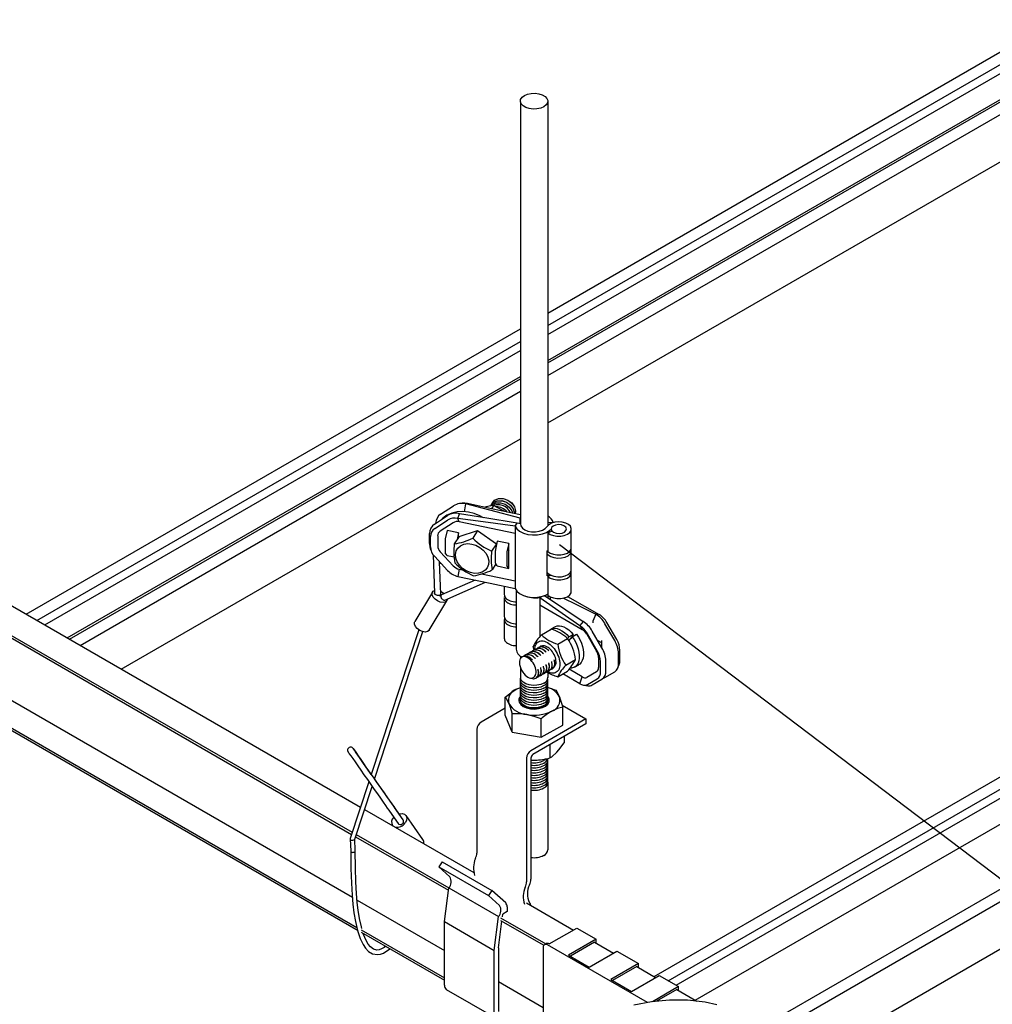
# Model space of a CAD drawing. Extents: x 0 to 282, y 0 to 195.
# Drawn here: x 76 to 108, y 87 to 120 of the extents above; entities that cross this region are included whole.
import ezdxf

# ---------------------------------------------------------------- set-up
doc = ezdxf.new("R2010")
doc.units = 0
for name, color, linetype in [('BBカチットワイヤー', 7, 'CONTINUOUS'), ('BBクリッパー', 7, 'CONTINUOUS'), ('天井下地', 7, 'CONTINUOUS'), ('文字_図枠_寸法', 7, 'CONTINUOUS')]:
    doc.layers.add(name, color=color, linetype=linetype)

msp = doc.modelspace()

# ---------------------------------------------------------------- linework, layer by layer
at = {"layer": 'BBカチットワイヤー', "linetype": 'CONTINUOUS'}
msp.add_lwpolyline([(98.902, 87.335), (98.518, 87.425), (97.935, 87.495), (97.347, 87.497), (96.76, 87.438), (96.18, 87.325)], dxfattribs=at)
at = {"layer": 'BBクリッパー', "linetype": 'CONTINUOUS'}
for p, q in [((90.57, 103.749), (90.487, 103.74)), ((91.558, 103.773), (91.557, 103.772)), ((89.864, 103.392), (90.285, 103.669)), ((90.639, 103.471), (90.684, 103.729)), ((90.684, 103.729), (90.737, 103.74)), ((91.515, 103.705), (91.514, 103.704)), ((91.591, 103.681), (91.523, 103.574)), ((89.663, 103.073), (90.084, 103.351)), ((89.669, 102.924), (90.091, 103.201)), ((90.271, 103.115), (89.849, 102.837)), ((90.429, 103.252), (90.483, 103.41)), ((90.47, 103.145), (90.429, 103.252)), ((92.304, 102.759), (90.47, 103.145)), ((92.304, 103.004), (92.365, 103.102)), ((92.471, 103.08), (92.365, 103.102)), ((92.471, 103.269), (92.468, 103.265)), ((92.468, 103.265), (92.471, 103.264)), ((92.468, 103.08), (92.468, 103.265)), ((93.546, 103.121), (93.371, 103.109)), ((93.546, 103.119), (93.546, 103.121)), ((90.072, 102.861), (90.014, 102.587)), ((90.448, 102.782), (90.072, 102.861)), ((90.448, 102.782), (90.402, 102.568)), ((90.448, 102.64), (90.448, 102.782)), ((90.465, 102.667), (91.07, 102.856)), ((91.07, 102.856), (90.915, 102.611)), ((91.07, 102.856), (91.687, 102.429)), ((92.304, 103.004), (92.304, 102.759)), ((93.512, 102.835), (93.374, 102.789)), ((93.374, 102.789), (93.374, 102.177)), ((94.139, 102.295), (94.139, 102.907)), ((89.498, 102.432), (89.498, 102.761)), ((89.529, 102.33), (89.529, 102.659)), ((89.767, 102.682), (89.767, 102.352)), ((90.007, 102.526), (90.007, 102.173)), ((90.465, 102.667), (90.311, 102.422)), ((91.716, 102.515), (91.658, 102.241)), ((92.092, 102.436), (91.716, 102.515)), ((92.304, 102.759), (92.304, 101.208)), ((89.525, 102.276), (89.552, 102.197)), ((89.849, 102.162), (90.271, 101.707)), ((91.687, 102.429), (91.532, 102.184)), ((91.651, 102.181), (91.651, 101.827)), ((91.687, 102.429), (91.688, 102.38)), ((92.092, 102.436), (92.034, 102.162)), ((92.092, 102.193), (92.089, 102.177)), ((92.089, 102.177), (92.089, 101.868)), ((92.092, 102.193), (92.092, 102.436)), ((92.092, 101.863), (92.092, 102.193)), ((93.35, 102.199), (93.371, 102.21)), ((93.35, 101.382), (93.35, 102.199)), ((94.139, 101.58), (94.139, 102.193)), ((89.619, 102.064), (89.665, 100.808)), ((90.091, 101.551), (89.669, 102.006)), ((89.866, 100.774), (89.828, 101.832)), ((90.072, 102.045), (90.014, 102.135)), ((90.072, 102.045), (90.306, 101.995)), ((92.027, 102.102), (92.027, 101.748)), ((92.092, 101.863), (92.089, 101.868)), ((92.092, 101.62), (92.092, 101.863)), ((89.868, 101.789), (89.83, 101.767)), ((90.47, 101.593), (90.429, 101.358)), ((90.47, 101.593), (90.611, 101.564)), ((91.671, 101.769), (91.544, 101.569)), ((91.716, 101.699), (91.658, 101.789)), ((91.716, 101.699), (92.092, 101.62)), ((92.092, 101.62), (92.034, 101.71)), ((90.996, 101.238), (89.888, 100.751)), ((91.205, 101.439), (92.304, 101.208)), ((92.304, 101.208), (92.304, 100.963)), ((93.476, 101.394), (93.374, 101.36)), ((93.374, 101.36), (93.374, 100.748)), ((94.139, 100.866), (94.139, 101.478)), ((90.006, 100.584), (91.333, 101.168)), ((91.947, 101.038), (91.947, 100.762)), ((92.336, 100.908), (92.336, 98.977)), ((89.597, 100.844), (89.016, 99.88)), ((89.487, 99.596), (90.068, 100.56)), ((89.837, 100.716), (89.862, 100.757)), ((89.871, 100.737), (89.847, 100.696)), ((90.083, 100.618), (90.083, 100.614)), ((91.947, 100.659), (91.947, 100.045)), ((93.114, 100.669), (93.176, 100.705)), ((93.114, 100.669), (93.114, 100.423)), ((93.369, 100.78), (93.369, 100.658)), ((93.375, 100.747), (93.375, 100.654)), ((93.455, 100.62), (93.455, 100.691)), ((94.014, 100.697), (95.05, 100.115)), ((93.114, 100.423), (93.114, 99.394)), ((93.114, 100.423), (94.498, 99.625)), ((91.947, 99.943), (91.947, 99.329)), ((94.523, 99.885), (94.412, 99.747)), ((94.939, 100.125), (94.848, 99.889)), ((95.05, 100.115), (94.939, 100.125)), ((89.149, 99.61), (87.593, 94.874)), ((93.161, 99.448), (93.48, 99.632)), ((93.609, 99.712), (93.467, 99.63)), ((94.412, 99.747), (94.498, 99.625)), ((95.141, 99.016), (94.823, 99.567)), ((95.558, 99.257), (95.24, 99.808)), ((95.624, 99.294), (95.306, 99.845)), ((87.696, 94.726), (89.28, 99.55)), ((93.693, 99.141), (94.012, 99.325)), ((94.02, 99.313), (94.059, 99.376)), ((94.085, 99.282), (94.052, 99.263)), ((94.059, 99.376), (94.201, 99.458)), ((94.06, 99.249), (94.164, 99.386)), ((94.201, 99.458), (94.118, 99.325)), ((94.161, 99.381), (94.156, 99.386)), ((94.164, 99.386), (94.306, 99.467)), ((94.648, 99.466), (94.966, 98.915)), ((94.986, 98.926), (94.668, 99.477)), ((95.139, 99.181), (95, 99.26)), ((95.139, 99.021), (95.139, 99.257)), ((92.882, 98.928), (92.881, 98.928)), ((92.919, 98.943), (92.895, 99.069)), ((92.971, 98.98), (92.969, 98.979)), ((93.059, 99.031), (93.058, 99.03)), ((93.148, 99.082), (93.147, 99.081)), ((95.729, 98.608), (95.729, 98.938)), ((92.527, 98.722), (92.485, 98.688)), ((92.526, 98.723), (92.499, 98.703)), ((92.528, 98.724), (92.526, 98.723)), ((92.555, 98.733), (92.545, 98.728)), ((92.616, 98.775), (92.615, 98.774)), ((92.705, 98.826), (92.703, 98.825)), ((92.794, 98.877), (92.792, 98.876)), ((93.583, 98.621), (93.582, 98.628)), ((93.959, 98.455), (94.278, 98.639)), ((95.029, 98.705), (95.029, 98.376)), ((95.266, 98.267), (95.266, 98.597)), ((95.683, 98.508), (95.683, 98.837)), ((93.051, 98.314), (93.05, 98.321)), ((93.14, 98.365), (93.139, 98.372)), ((93.228, 98.417), (93.227, 98.423)), ((93.317, 98.468), (93.316, 98.475)), ((93.406, 98.519), (93.404, 98.526)), ((93.43, 98.283), (93.432, 98.284)), ((93.494, 98.57), (93.493, 98.577)), ((93.519, 98.334), (93.52, 98.335)), ((94.498, 98.069), (94.064, 98.319)), ((94.238, 98.385), (94.38, 98.467)), ((95.092, 98.24), (95.092, 98.57)), ((95.655, 98.348), (95.706, 98.473)), ((92.908, 98.059), (92.918, 98.064)), ((92.918, 98.063), (92.909, 98.057)), ((92.91, 98.058), (92.917, 98.06)), ((92.913, 98.059), (92.913, 98.059)), ((92.987, 98.027), (92.989, 98.028)), ((93.076, 98.078), (93.077, 98.079)), ((93.164, 98.129), (93.166, 98.13)), ((93.253, 98.18), (93.254, 98.181)), ((93.342, 98.232), (93.343, 98.232)), ((93.693, 98.076), (94.012, 98.26)), ((94.412, 97.848), (93.864, 98.175)), ((94.412, 97.848), (94.498, 98.069)), ((94.966, 98.238), (94.648, 98.054)), ((94.668, 97.822), (94.986, 98.006)), ((94.823, 97.808), (95.141, 97.992)), ((95.24, 98.048), (95.558, 98.232)), ((94.541, 97.801), (94.674, 97.782)), ((87.595, 94.88), (87.475, 95.053)), ((88.545, 93.521), (87.698, 94.733)), ((87.515, 94.636), (86.905, 92.777)), ((87.051, 92.763), (87.618, 94.488)), ((88.636, 93.39), (88.349, 93.793)), ((88.186, 93.678), (88.472, 93.274)), ((88.558, 93.502), (88.545, 93.521)), ((89.284, 92.745), (88.733, 93.531)), ((88.283, 93.215), (88.291, 93.203)), ((88.472, 93.275), (88.485, 93.256)), ((88.649, 93.37), (88.636, 93.39)), ((86.903, 92.766), (86.922, 92.368)), ((87.072, 92.375), (87.053, 92.768))]:
    msp.add_line(p, q, dxfattribs=at)
for points in [[(91.503, 103.666), (91.545, 103.714), (91.673, 103.767), (91.824, 103.768), (91.977, 103.717), (92.108, 103.623), (92.197, 103.5), (92.216, 103.428)], [(91.507, 103.685), (91.591, 103.783), (91.718, 103.836), (91.869, 103.837), (92.021, 103.786), (92.15, 103.693), (92.239, 103.571), (92.274, 103.44), (92.27, 103.417)], [(91.507, 103.667), (91.549, 103.715), (91.676, 103.768), (91.826, 103.769), (91.978, 103.719), (92.108, 103.625), (92.197, 103.503), (92.216, 103.428)], [(91.519, 103.702), (91.588, 103.782), (91.715, 103.835), (91.867, 103.836), (92.02, 103.785), (92.15, 103.691), (92.24, 103.568), (92.275, 103.436), (92.271, 103.417)], [(91.538, 103.721), (91.545, 103.75), (91.561, 103.769)], [(91.54, 103.723), (91.545, 103.746), (91.561, 103.764)], [(91.55, 103.753), (91.634, 103.851), (91.761, 103.904), (91.912, 103.905), (92.063, 103.854), (92.193, 103.761), (92.282, 103.639), (92.317, 103.508), (92.297, 103.411)], [(91.562, 103.77), (91.63, 103.849), (91.758, 103.903), (91.91, 103.904), (92.062, 103.853), (92.193, 103.759), (92.283, 103.636), (92.318, 103.504), (92.299, 103.411)], [(91.267, 103.279), (91.147, 103.345), (90.962, 103.418), (90.773, 103.463), (90.585, 103.479), (90.401, 103.467), (90.228, 103.426), (90.07, 103.357), (89.93, 103.263), (89.89, 103.223)], [(92.468, 103.265), (91.469, 103.525), (90.684, 103.729)], [(92.474, 103.374), (91.526, 103.574), (90.737, 103.74)], [(91.591, 103.681), (91.447, 103.656), (91.312, 103.619)], [(91.495, 103.653), (91.502, 103.682), (91.518, 103.701)], [(91.497, 103.655), (91.502, 103.678), (91.518, 103.696)], [(91.932, 103.488), (91.897, 103.515), (91.591, 103.681)], [(92.304, 103.004), (91.254, 103.143), (90.429, 103.252)], [(92.365, 103.102), (91.311, 103.275), (90.483, 103.41)], [(93.374, 102.789), (93.45, 102.734), (93.552, 102.694), (93.669, 102.673), (93.792, 102.673), (93.909, 102.695), (94.01, 102.735), (94.086, 102.791), (94.13, 102.857), (94.137, 102.928), (94.108, 102.997), (94.045, 103.058), (93.954, 103.105), (93.843, 103.135), (93.721, 103.144), (93.6, 103.132), (93.49, 103.1), (93.402, 103.051), (93.344, 102.988)], [(92.304, 103.004), (92.357, 102.915), (92.447, 102.837), (92.569, 102.775), (92.715, 102.733), (92.874, 102.715), (93.037, 102.72), (93.192, 102.749), (93.328, 102.8), (93.438, 102.869), (93.479, 102.909)], [(92.471, 103.08), (92.487, 103.008), (92.537, 102.941), (92.617, 102.885), (92.721, 102.844), (92.84, 102.822), (92.966, 102.819), (93.088, 102.836), (93.197, 102.872), (93.284, 102.924), (93.344, 102.988)], [(93.964, 102.858), (93.979, 102.914), (93.955, 102.968), (93.898, 103.014), (93.814, 103.043), (93.718, 103.052), (93.623, 103.038), (93.545, 103.005), (93.494, 102.957), (93.479, 102.901), (93.502, 102.846), (93.56, 102.801), (93.643, 102.772), (93.74, 102.763), (93.834, 102.777), (93.913, 102.81), (93.964, 102.858)], [(90.884, 102.418), (91.02, 102.377), (91.148, 102.308), (91.26, 102.216), (91.349, 102.107), (91.41, 101.988), (91.438, 101.866), (91.431, 101.748), (91.391, 101.643), (91.32, 101.557), (91.222, 101.494), (91.103, 101.46), (90.972, 101.457), (90.835, 101.483), (90.702, 101.539), (90.581, 101.62), (90.48, 101.721), (90.404, 101.836), (90.36, 101.957), (90.349, 102.078), (90.372, 102.19), (90.428, 102.287), (90.514, 102.362), (90.623, 102.41), (90.749, 102.43), (90.884, 102.418)], [(93.35, 102.102), (93.383, 102.066), (93.465, 102.012), (93.572, 101.974), (93.693, 101.957), (93.817, 101.962), (93.934, 101.988), (94.031, 102.033), (94.1, 102.093), (94.135, 102.162), (94.133, 102.234), (94.129, 102.244)], [(93.374, 102.177), (93.45, 102.121), (93.552, 102.081), (93.669, 102.061), (93.792, 102.061), (93.909, 102.082), (94.01, 102.123), (94.086, 102.179), (94.13, 102.245), (94.139, 102.295)], [(93.353, 101.486), (93.383, 101.453), (93.465, 101.399), (93.572, 101.362), (93.693, 101.345), (93.817, 101.349), (93.934, 101.375), (94.031, 101.421), (94.1, 101.48), (94.135, 101.55), (94.139, 101.58)], [(93.374, 101.36), (93.45, 101.305), (93.552, 101.265), (93.669, 101.244), (93.792, 101.245), (93.909, 101.266), (94.01, 101.306), (94.086, 101.362), (94.13, 101.428), (94.137, 101.499), (94.129, 101.529)], [(90.429, 101.358), (91.479, 101.137), (92.304, 100.963)], [(90.083, 100.614), (90.065, 100.555), (90.016, 100.516), (89.942, 100.502), (89.853, 100.515), (89.762, 100.554), (89.68, 100.612), (89.619, 100.682), (89.586, 100.756), (89.587, 100.821), (89.621, 100.871), (89.662, 100.892)], [(89.863, 100.87), (89.946, 100.823), (89.984, 100.793)], [(92.304, 100.963), (92.357, 100.874), (92.447, 100.796), (92.569, 100.734), (92.715, 100.692), (92.874, 100.673), (93.037, 100.678), (93.192, 100.708), (93.328, 100.759), (93.374, 100.783)], [(93.374, 100.748), (93.45, 100.692), (93.552, 100.652), (93.669, 100.632), (93.792, 100.632), (93.909, 100.653), (94.01, 100.694), (94.086, 100.75), (94.13, 100.816), (94.139, 100.866)], [(89.866, 100.774), (89.866, 100.771), (89.864, 100.761), (89.858, 100.753), (89.85, 100.745), (89.84, 100.739), (89.827, 100.735), (89.812, 100.732), (89.796, 100.731), (89.778, 100.732), (89.761, 100.735), (89.743, 100.739), (89.727, 100.745), (89.711, 100.753), (89.697, 100.761), (89.685, 100.771), (89.676, 100.781), (89.669, 100.791), (89.666, 100.802), (89.665, 100.808)], [(89.888, 100.751), (89.883, 100.748), (89.875, 100.741), (89.869, 100.732), (89.866, 100.721), (89.865, 100.709), (89.867, 100.695), (89.871, 100.68), (89.877, 100.665), (89.886, 100.65), (89.896, 100.635), (89.908, 100.622), (89.921, 100.61), (89.935, 100.599), (89.949, 100.591), (89.963, 100.585), (89.977, 100.582), (89.989, 100.581), (90.001, 100.583), (90.006, 100.584)], [(91.947, 100.762), (91.948, 100.748), (91.955, 100.716), (91.969, 100.685), (91.99, 100.656), (92.018, 100.628), (92.053, 100.603), (92.093, 100.581), (92.137, 100.562), (92.186, 100.546), (92.238, 100.535), (92.292, 100.528), (92.336, 100.525)], [(91.957, 100.711), (91.953, 100.7), (91.947, 100.668), (91.949, 100.637), (91.958, 100.605), (91.974, 100.575), (91.997, 100.546), (92.026, 100.519), (92.062, 100.495), (92.103, 100.473), (92.148, 100.455), (92.197, 100.441), (92.249, 100.431), (92.303, 100.424), (92.336, 100.422)], [(92.625, 100.718), (92.64, 100.712), (92.702, 100.693), (92.767, 100.678), (92.835, 100.667), (92.905, 100.661), (92.975, 100.659), (93.045, 100.662), (93.114, 100.669)], [(93.114, 100.669), (93.841, 100.153), (94.412, 99.747)], [(93.258, 100.732), (93.959, 100.262), (94.523, 99.885)], [(93.888, 100.65), (94.286, 100.451), (94.939, 100.125)], [(89.487, 99.596), (89.484, 99.592), (89.435, 99.553), (89.361, 99.539), (89.273, 99.552), (89.181, 99.59), (89.099, 99.649), (89.038, 99.719), (89.006, 99.792), (89.006, 99.858), (89.016, 99.88)], [(91.947, 100.045), (91.949, 100.023), (91.958, 99.991), (91.974, 99.961), (91.997, 99.932), (92.026, 99.905), (92.062, 99.881), (92.103, 99.859), (92.148, 99.841), (92.197, 99.827), (92.249, 99.817), (92.303, 99.81), (92.336, 99.808)], [(91.957, 99.994), (91.956, 99.993), (91.948, 99.962), (91.948, 99.93), (91.955, 99.898), (91.969, 99.867), (91.99, 99.837), (92.018, 99.809), (92.053, 99.784), (92.093, 99.762), (92.137, 99.743), (92.186, 99.727), (92.238, 99.716), (92.292, 99.709), (92.336, 99.706)], [(94.848, 99.889), (94.841, 99.866), (94.838, 99.843)], [(93.434, 99.606), (93.476, 99.635), (93.538, 99.657), (93.606, 99.662), (93.678, 99.651), (93.754, 99.625), (93.833, 99.582), (93.912, 99.525), (93.988, 99.456), (94.059, 99.376)], [(93.609, 99.711), (93.618, 99.717), (93.68, 99.739), (93.748, 99.744), (93.82, 99.733), (93.896, 99.707), (93.974, 99.664), (94.053, 99.607), (94.13, 99.537), (94.201, 99.458)], [(91.947, 99.329), (91.948, 99.315), (91.955, 99.284), (91.969, 99.253), (91.99, 99.223), (92.018, 99.195), (92.053, 99.17), (92.093, 99.148), (92.137, 99.129), (92.186, 99.113), (92.238, 99.102), (92.292, 99.095), (92.336, 99.092)], [(92.947, 98.957), (92.949, 99.009), (92.957, 99.057), (92.97, 99.1), (92.987, 99.139), (93.01, 99.173), (93.036, 99.201), (93.067, 99.222), (93.101, 99.238), (93.138, 99.247), (93.179, 99.249), (93.221, 99.245), (93.265, 99.234), (93.31, 99.217), (93.356, 99.194), (93.402, 99.164), (93.447, 99.129), (93.491, 99.089), (93.534, 99.044), (93.574, 98.996), (93.611, 98.943), (93.646, 98.888), (93.676, 98.831), (93.703, 98.772), (93.725, 98.713), (93.743, 98.654), (93.755, 98.596), (93.763, 98.539), (93.766, 98.485), (93.763, 98.433), (93.755, 98.385), (93.743, 98.342), (93.725, 98.303), (93.703, 98.269), (93.676, 98.242), (93.646, 98.22), (93.611, 98.204), (93.574, 98.195), (93.534, 98.193), (93.491, 98.197), (93.447, 98.208), (93.402, 98.225), (93.36, 98.246)], [(94.164, 99.386), (94.227, 99.294), (94.282, 99.194), (94.329, 99.089), (94.364, 98.983), (94.387, 98.881), (94.398, 98.782), (94.397, 98.686), (94.384, 98.599), (94.358, 98.523), (94.321, 98.459), (94.273, 98.409), (94.215, 98.373), (94.148, 98.353), (94.09, 98.349)], [(94.306, 99.467), (94.369, 99.375), (94.424, 99.275), (94.47, 99.171), (94.506, 99.065), (94.529, 98.963), (94.54, 98.863), (94.539, 98.768), (94.525, 98.681), (94.499, 98.604), (94.463, 98.541), (94.415, 98.491), (94.379, 98.468)], [(92.882, 98.926), (92.866, 98.918), (92.842, 98.894)], [(92.878, 98.921), (92.864, 98.913), (92.844, 98.894)], [(92.965, 98.95), (92.918, 98.942), (92.889, 98.927)], [(92.97, 98.977), (92.955, 98.969), (92.931, 98.945)], [(92.967, 98.972), (92.952, 98.965), (92.933, 98.945)], [(93.054, 99.001), (93.007, 98.993), (92.978, 98.978)], [(93.059, 99.028), (93.043, 99.02), (93.019, 98.996)], [(93.056, 99.023), (93.041, 99.016), (93.022, 98.997)], [(93.143, 99.052), (93.095, 99.044), (93.066, 99.03)], [(93.147, 99.079), (93.132, 99.072), (93.108, 99.047)], [(93.144, 99.075), (93.129, 99.067), (93.11, 99.048)], [(93.64, 98.557), (93.637, 98.603), (93.629, 98.652), (93.616, 98.701), (93.599, 98.751), (93.576, 98.801), (93.55, 98.849), (93.52, 98.894), (93.487, 98.937), (93.451, 98.975), (93.414, 99.008), (93.376, 99.037), (93.337, 99.059), (93.299, 99.075), (93.261, 99.084), (93.226, 99.087), (93.193, 99.083), (93.163, 99.072), (93.136, 99.055), (93.135, 99.054)], [(93.405, 98.926), (93.393, 98.937), (93.381, 98.947)], [(93.406, 98.926), (93.389, 98.942), (93.382, 98.946)], [(92.977, 98.163), (92.984, 98.207), (92.985, 98.255), (92.978, 98.307), (92.965, 98.361), (92.945, 98.417), (92.919, 98.472), (92.886, 98.526), (92.85, 98.576), (92.809, 98.621), (92.765, 98.66), (92.719, 98.692), (92.672, 98.715), (92.627, 98.729), (92.584, 98.733), (92.541, 98.727)], [(92.616, 98.773), (92.6, 98.765), (92.576, 98.74)], [(92.613, 98.768), (92.598, 98.76), (92.578, 98.741)], [(92.699, 98.796), (92.652, 98.789), (92.623, 98.774)], [(92.704, 98.824), (92.689, 98.816), (92.665, 98.791)], [(92.701, 98.819), (92.686, 98.811), (92.667, 98.792)], [(92.788, 98.847), (92.741, 98.84), (92.712, 98.825)], [(92.793, 98.875), (92.778, 98.867), (92.753, 98.843)], [(92.79, 98.87), (92.775, 98.862), (92.756, 98.843)], [(92.877, 98.899), (92.83, 98.891), (92.801, 98.876)], [(92.874, 98.619), (92.857, 98.635), (92.85, 98.639)], [(92.874, 98.618), (92.862, 98.629), (92.851, 98.639)], [(92.962, 98.67), (92.951, 98.681), (92.939, 98.691)], [(92.963, 98.67), (92.946, 98.686), (92.939, 98.69)], [(93.05, 98.722), (93.039, 98.732), (93.027, 98.743)], [(93.051, 98.721), (93.034, 98.738), (93.028, 98.742)], [(93.139, 98.773), (93.127, 98.783), (93.115, 98.794)], [(93.14, 98.772), (93.123, 98.789), (93.117, 98.793)], [(93.227, 98.824), (93.216, 98.835), (93.204, 98.845)], [(93.228, 98.823), (93.211, 98.84), (93.205, 98.844)], [(93.316, 98.875), (93.304, 98.886), (93.293, 98.896)], [(93.317, 98.875), (93.3, 98.891), (93.294, 98.895)], [(93.588, 98.595), (93.585, 98.61), (93.582, 98.626)], [(92.444, 98.589), (92.442, 98.533), (92.448, 98.474), (92.463, 98.411), (92.485, 98.348), (92.514, 98.287), (92.548, 98.23), (92.587, 98.178), (92.63, 98.131), (92.675, 98.093), (92.721, 98.063), (92.765, 98.044), (92.808, 98.033), (92.847, 98.033), (92.883, 98.042), (92.896, 98.049)], [(93.056, 98.29), (93.053, 98.304), (93.05, 98.32)], [(93.145, 98.341), (93.142, 98.356), (93.138, 98.372)], [(93.233, 98.392), (93.23, 98.407), (93.227, 98.423)], [(93.322, 98.442), (93.319, 98.458), (93.316, 98.473)], [(93.345, 98.239), (93.358, 98.245), (93.386, 98.275)], [(93.38, 98.269), (93.398, 98.271), (93.423, 98.284)], [(93.38, 98.269), (93.403, 98.271), (93.429, 98.284)], [(93.411, 98.493), (93.408, 98.508), (93.404, 98.524)], [(93.434, 98.29), (93.447, 98.297), (93.474, 98.326)], [(93.468, 98.32), (93.492, 98.322), (93.518, 98.335)], [(93.469, 98.32), (93.487, 98.322), (93.512, 98.335)], [(93.5, 98.544), (93.496, 98.559), (93.493, 98.575)], [(93.523, 98.341), (93.535, 98.348), (93.563, 98.377)], [(92.991, 98.034), (93.004, 98.041), (93.031, 98.071)], [(93.026, 98.065), (93.043, 98.067), (93.068, 98.079)], [(93.027, 98.064), (93.049, 98.067), (93.075, 98.08)], [(93.08, 98.085), (93.092, 98.092), (93.12, 98.122)], [(93.114, 98.115), (93.137, 98.118), (93.163, 98.131)], [(93.115, 98.116), (93.132, 98.118), (93.157, 98.13)], [(93.168, 98.137), (93.181, 98.143), (93.209, 98.173)], [(93.202, 98.166), (93.226, 98.169), (93.252, 98.182)], [(93.203, 98.167), (93.221, 98.169), (93.246, 98.182)], [(93.257, 98.188), (93.27, 98.194), (93.297, 98.224)], [(93.291, 98.217), (93.315, 98.22), (93.341, 98.233)], [(93.292, 98.218), (93.309, 98.22), (93.334, 98.233)], [(95.187, 98.027), (95.209, 98.034), (95.24, 98.048)], [(87.475, 95.053), (87.42, 95.131), (87.321, 95.272), (87.232, 95.4), (87.154, 95.511), (87.091, 95.601), (87.043, 95.669), (87.011, 95.713), (86.995, 95.736), (86.992, 95.739), (86.989, 95.743), (86.984, 95.748), (86.97, 95.759), (86.947, 95.769), (86.908, 95.774), (86.874, 95.764), (86.845, 95.743), (86.826, 95.716), (86.818, 95.691), (86.817, 95.668), (86.819, 95.65), (86.824, 95.637), (86.827, 95.63), (86.828, 95.626), (86.83, 95.623), (86.832, 95.62), (86.835, 95.616), (86.847, 95.598), (86.876, 95.555), (86.923, 95.487), (86.986, 95.396), (87.063, 95.286), (87.152, 95.158), (87.25, 95.016), (87.356, 94.865), (87.466, 94.707), (87.577, 94.547), (87.687, 94.389), (87.793, 94.238), (87.891, 94.097), (87.98, 93.971), (88.057, 93.861), (88.119, 93.772), (88.166, 93.705), (88.186, 93.678)], [(88.498, 93.588), (88.515, 93.592), (88.605, 93.599), (88.683, 93.576), (88.737, 93.525), (88.76, 93.453), (88.749, 93.371), (88.706, 93.289)], [(86.905, 92.777), (86.905, 92.759), (86.916, 92.743), (86.936, 92.731), (86.963, 92.725), (86.992, 92.726), (87.019, 92.733), (87.04, 92.747), (87.052, 92.763), (87.052, 92.763)], [(86.922, 92.372), (86.926, 91.796), (86.942, 91.315), (86.966, 90.927), (86.994, 90.628), (87.029, 90.35), (87.079, 90.062), (87.148, 89.768), (87.232, 89.512), (87.326, 89.313), (87.404, 89.194), (87.504, 89.089), (87.634, 89.01), (87.799, 88.982), (87.895, 88.996), (87.999, 89.033), (88.203, 89.172)], [(86.923, 92.371), (86.925, 92.359), (86.935, 92.347)], [(86.935, 92.347), (86.949, 92.338), (86.972, 92.33), (86.993, 92.328), (87.016, 92.33), (87.038, 92.336), (87.057, 92.346), (87.068, 92.359), (87.072, 92.371), (87.071, 92.375)], [(87.286, 89.835), (87.27, 89.892), (87.212, 90.166), (87.169, 90.434), (87.138, 90.692), (87.112, 90.986), (87.09, 91.363), (87.075, 91.826), (87.072, 92.374)], [(88.063, 89.252), (88.019, 89.217), (87.929, 89.166), (87.848, 89.138), (87.778, 89.131), (87.662, 89.162), (87.568, 89.234), (87.491, 89.329), (87.426, 89.442), (87.344, 89.639), (87.334, 89.673)]]:
    msp.add_lwpolyline(points, dxfattribs=at)
for centre, radius, start, end in [((90.626, 103.228), 0.525, 77.7416, 96.1681), ((90.356, 102.898), 0.528, 76.0571, 120.9714), ((90.557, 103.217), 0.528, 76.0571, 120.9714), ((91.736, 103.253), 0.453, 24.657, 108.3539), ((91.734, 103.252), 0.455, 24.8683, 107.9205), ((91.705, 103.218), 0.416, 36.5261, 93.5628), ((91.704, 103.216), 0.416, 36.8126, 93.1845), ((90.063, 103.087), 0.364, 123.1491, 178.452), ((90.321, 102.817), 0.448, 76.0573, 120.9716), ((90.406, 102.889), 0.264, 76.0563, 120.9726), ((93.206, 103.016), 0.356, 17.2059, 62.7252), ((89.863, 102.767), 0.365, 123.2026, 180.9739), ((89.839, 102.664), 0.31, 123.2024, 180.9748), ((89.949, 102.685), 0.183, 123.2063, 180.9703), ((90.308, 102.522), 0.301, 167.6115, 179.2305), ((89.974, 104.563), 2.167, 278.9229, 295.7229), ((92.298, 103.949), 1.924, 224.0808, 246.5565), ((89.983, 102.436), 0.485, 180.4951, 199.2617), ((90.017, 102.349), 0.488, 182.2334, 224.6132), ((90.054, 102.364), 0.287, 182.2381, 224.6087), ((90.085, 102.167), 0.0781, 175.8454, 204.7642), ((92.551, 102.159), 2.256, 173.3065, 188.9858), ((93.773, 101.921), 2.256, 173.3065, 188.9858), ((91.952, 102.177), 0.301, 167.6183, 179.2163), ((92.328, 102.098), 0.301, 167.6146, 179.22), ((91.729, 101.822), 0.0781, 175.8658, 204.7572), ((90.568, 101.994), 0.651, 222.885, 257.7318), ((90.551, 101.968), 0.383, 222.884, 257.7312), ((91.709, 103.151), 1.931, 224.1177, 246.5195), ((90.648, 103.377), 2.018, 278.2978, 296.3477), ((92.105, 101.743), 0.0781, 175.8553, 204.7678), ((93.091, 101.869), 0.552, 298.1011, 306.5279), ((93.168, 100.91), 0.201, 290.7564, 299.2364), ((94.063, 99.148), 0.868, 28.8556, 58.0453), ((94.48, 99.389), 0.868, 28.8556, 58.0453), ((94.659, 99.489), 0.738, 28.8556, 58.0453), ((93.154, 98.452), 1.224, 45.4639, 74.5415), ((94.022, 99.121), 0.738, 28.8556, 58.0453), ((94.268, 99.257), 0.434, 28.8556, 58.0453), ((94.059, 98.534), 1.281, 134.4954, 155.3033), ((94.005, 100.295), 1.195, 225.1088, 254.8966), ((92.782, 98.453), 1.508, 7.0928, 35.3186), ((94.815, 98.808), 0.868, 1.9565, 31.1437), ((94.992, 98.913), 0.738, 1.9565, 31.1437), ((92.648, 99.005), 0.313, 185.2096, 246.3321), ((92.986, 98.67), 0.277, 38.9004, 111.8382), ((92.969, 98.636), 0.315, 41.7426, 90.0356), ((93.075, 98.721), 0.277, 38.9006, 111.8426), ((93.058, 98.687), 0.315, 41.73, 90.0316), ((93.163, 98.772), 0.277, 38.9004, 111.8385), ((93.146, 98.738), 0.315, 41.7025, 90.0213), ((95.19, 99.327), 1.508, 187.0928, 215.3186), ((94.595, 98.691), 0.434, 1.9565, 31.1437), ((94.354, 98.545), 0.738, 1.9565, 31.1437), ((94.399, 98.567), 0.868, 1.9565, 31.1437), ((92.639, 98.569), 0.196, 150.0193, 174.0344), ((92.614, 98.581), 0.168, 140.3094, 149.4894), ((92.576, 98.615), 0.118, 107.4426, 141.2565), ((92.632, 98.465), 0.277, 38.9004, 111.8403), ((92.615, 98.431), 0.315, 41.5027, 90.0921), ((92.72, 98.516), 0.277, 38.9005, 111.8403), ((92.703, 98.481), 0.315, 41.6739, 90.0107), ((92.809, 98.568), 0.277, 38.9004, 111.8388), ((92.792, 98.533), 0.315, 41.7128, 90.0254), ((92.897, 98.619), 0.277, 38.9005, 111.8415), ((92.88, 98.584), 0.315, 41.7366, 90.0336), ((93.388, 98.506), 0.215, 307.6769, 23.5333), ((93.346, 98.511), 0.256, 329.1359, 19.1494), ((93.004, 99.252), 1.414, 315.4847, 334.314), ((95.374, 98.601), 0.356, 338.8935, 1.1413), ((92.857, 98.199), 0.215, 307.6543, 23.487), ((92.812, 98.205), 0.258, 329.2237, 19.36), ((92.945, 98.25), 0.215, 307.6605, 23.4873), ((92.901, 98.256), 0.258, 329.2324, 19.381), ((93.034, 98.302), 0.215, 307.6693, 23.5217), ((92.99, 98.307), 0.257, 329.2063, 19.3188), ((93.122, 98.353), 0.215, 307.652, 23.4717), ((93.079, 98.358), 0.257, 329.1864, 19.271), ((93.211, 98.404), 0.215, 307.6875, 23.5628), ((93.168, 98.409), 0.257, 329.1678, 19.2266), ((93.3, 98.455), 0.215, 307.6468, 23.4653), ((93.257, 98.46), 0.256, 329.149, 19.1815), ((93.434, 98.538), 0.207, 310.828, 5.2278), ((94.968, 97.463), 1.414, 135.4846, 154.314), ((94.878, 98.361), 0.151, 305.6981, 5.6203), ((95.382, 98.478), 0.303, 305.698, 5.6204), ((92.908, 98.162), 0.152, 238.0371, 298.4725), ((92.913, 98.163), 0.153, 238.1204, 298.7495), ((92.801, 98.217), 0.194, 299.4544, 309.9449), ((92.831, 98.176), 0.143, 311.4006, 338.3981), ((92.677, 98.24), 0.31, 337.8807, 345.679), ((94.076, 99.401), 1.379, 237.8712, 253.9008), ((94.586, 98.192), 0.151, 234.3818, 294.314), ((94.836, 98.215), 0.257, 305.6981, 5.6204), ((94.965, 98.237), 0.303, 305.698, 5.6204), ((94.562, 98.057), 0.257, 234.3819, 294.3139), ((94.712, 98.013), 0.234, 260.837, 298.5894), ((289.913, 235.749), 246.535, 214.60861, 215.156), ((88.468, 93.321), 0.212, 131.7816, 214.1542), ((88.519, 93.503), 0.0315, 16.3568, 34.8181), ((88.433, 93.481), 0.333, 260.8617, 324.8306), ((88.547, 93.334), 0.0957, 218.5142, 307.5302), ((88.555, 93.339), 0.0951, 301.802, 32.6146), ((89.147, 92.653), 0.165, 347.1704, 33.995)]:
    msp.add_arc(centre, radius, start, end, dxfattribs=at)
at = {"layer": '天井下地', "linetype": 'CONTINUOUS'}
for p, q in [((93.371, 109.975), (136.408, 134.82)), ((93.367, 109.27), (137.017, 134.469)), ((93.371, 109.567), (136.761, 134.616)), ((93.371, 108.424), (137.752, 134.044)), ((93.371, 108.342), (137.822, 134.004)), ((93.371, 107.934), (138.176, 133.8)), ((93.371, 106.383), (139.519, 133.024)), ((96.846, 88.265), (151.334, 119.72)), ((97.312, 88.126), (151.687, 119.516)), ((97.568, 87.979), (151.943, 119.369)), ((98.189, 87.489), (151.53, 118.282)), ((100.261, 86.563), (154.516, 117.883)), ((100.495, 86.289), (154.886, 117.689)), ((92.472, 116.892), (92.472, 103.075)), ((93.37, 116.929), (93.369, 103.015)), ((101.725, 85.448), (155.437, 116.455)), ((53.181, 110.369), (86.976, 90.859)), ((52.633, 109.787), (87.127, 89.874)), ((52.633, 109.705), (87.165, 89.771)), ((76.304, 100.123), (92.473, 109.457)), ((76.658, 99.919), (92.473, 109.049)), ((76.913, 99.772), (92.471, 108.753)), ((77.648, 99.347), (92.473, 107.905)), ((77.718, 99.307), (92.473, 107.824)), ((78.072, 99.102), (92.473, 107.416)), ((79.416, 98.327), (92.473, 105.864)), ((75.314, 100.695), (87.245, 93.807)), ((74.465, 100.205), (86.974, 92.984)), ((74.465, 100.123), (86.952, 92.915)), ((92.472, 98.746), (92.472, 98.671)), ((92.472, 98.385), (92.472, 98.03)), ((93.369, 98.217), (93.369, 98.049)), ((91.98, 96.816), (91.98, 97.407)), ((91.98, 97.05), (91.188, 96.593)), ((92.507, 97.208), (92.505, 97.215)), ((93.843, 97.143), (94.618, 96.695)), ((93.862, 96.493), (93.862, 97.084)), ((93.862, 96.493), (93.862, 97.084)), ((92.208, 96.265), (91.98, 96.816)), ((92.208, 96.265), (92.208, 96.856)), ((94.618, 96.695), (92.815, 95.654)), ((93.149, 96.103), (93.149, 96.694)), ((94.618, 96.695), (94.618, 96.532)), ((91.047, 96.348), (91.047, 92.304)), ((94.618, 96.532), (92.885, 95.532)), ((93.149, 96.103), (93.862, 96.493)), ((92.208, 96.265), (93.149, 96.103)), ((93.902, 96.118), (93.902, 95.917)), ((93.437, 95.85), (93.437, 95.418)), ((92.673, 95.409), (92.673, 91.365)), ((92.815, 95.409), (92.815, 91.447)), ((92.815, 95.354), (92.947, 95.347)), ((93.368, 94.629), (93.368, 92.412)), ((87.372, 93.734), (90.95, 91.668)), ((87.079, 92.841), (90.118, 91.087)), ((87.102, 92.91), (90.128, 91.163)), ((89.916, 92.021), (89.8, 91.86)), ((90.165, 91.529), (89.8, 91.86)), ((89.8, 91.86), (91.426, 90.921)), ((89.916, 92.021), (91.542, 91.082)), ((89.986, 90.061), (90.128, 91.163)), ((90.128, 91.163), (90.128, 91.163)), ((90.128, 91.163), (91.754, 90.224)), ((91.542, 91.082), (91.426, 90.921)), ((91.791, 90.59), (91.426, 90.921)), ((91.992, 90.673), (91.542, 91.082)), ((87.135, 90.768), (89.986, 89.122)), ((92.037, 90.549), (92.037, 90.388)), ((92.673, 90.673), (94.208, 89.787)), ((91.613, 89.122), (91.754, 90.224)), ((91.754, 90.224), (91.754, 90.224)), ((91.884, 90.218), (91.895, 90.306)), ((92.037, 90.388), (91.895, 90.306)), ((89.986, 87.979), (89.986, 90.061)), ((89.986, 90.061), (91.613, 89.122)), ((91.754, 89.204), (91.866, 90.078)), ((91.825, 90.183), (93.301, 89.331)), ((91.825, 90.102), (93.237, 89.287)), ((87.264, 89.713), (89.986, 88.142)), ((87.265, 89.795), (89.986, 88.224)), ((93.416, 89.33), (94.321, 89.853)), ((94.321, 89.853), (94.957, 89.485)), ((93.316, 89.34), (93.259, 89.308)), ((96.626, 87.412), (93.359, 89.298)), ((93.416, 89.33), (93.416, 89.33)), ((94.957, 89.485), (94.052, 88.963)), ((94.901, 89.387), (94.109, 88.93)), ((94.901, 89.387), (95.516, 89.032)), ((94.957, 89.355), (94.957, 89.485)), ((91.613, 87.04), (91.613, 89.122)), ((91.754, 89.204), (91.754, 87.121)), ((93.218, 89.216), (93.218, 86.995)), ((94.052, 88.963), (94.724, 88.575)), ((94.724, 88.575), (95.629, 89.098)), ((95.629, 89.098), (96.336, 88.689)), ((96.336, 88.689), (95.431, 88.167)), ((96.336, 88.559), (96.336, 88.689)), ((96.279, 88.591), (95.488, 88.134)), ((96.103, 87.779), (97.008, 88.302)), ((96.279, 88.591), (96.895, 88.236)), ((97.008, 88.302), (97.644, 87.934)), ((91.754, 88.101), (93.218, 87.256)), ((95.431, 88.167), (96.103, 87.779)), ((90.048, 87.841), (91.675, 86.902)), ((97.644, 87.934), (96.79, 87.441)), ((97.588, 87.836), (96.926, 87.455)), ((97.588, 87.836), (98.242, 87.458)), ((97.644, 87.804), (97.644, 87.934))]:
    msp.add_line(p, q, dxfattribs=at)
for points in [[(93.239, 116.727), (93.136, 116.683), (93.016, 116.657), (92.889, 116.651), (92.763, 116.667), (92.651, 116.703), (92.56, 116.755), (92.499, 116.82), (92.472, 116.892), (92.481, 116.966), (92.526, 117.035), (92.603, 117.094), (92.705, 117.139), (92.825, 117.164), (92.953, 117.17), (93.078, 117.154), (93.19, 117.119), (93.281, 117.066), (93.342, 117.001), (93.37, 116.929), (93.36, 116.855), (93.316, 116.786), (93.239, 116.727)], [(93.239, 116.727), (93.136, 116.683), (93.016, 116.657), (92.889, 116.651), (92.763, 116.667), (92.651, 116.703), (92.56, 116.755), (92.499, 116.82), (92.472, 116.892), (92.476, 116.951)], [(93.239, 97.865), (93.136, 97.82), (93.016, 97.795), (92.889, 97.789), (92.763, 97.805), (92.651, 97.841), (92.56, 97.893), (92.499, 97.958), (92.472, 98.03)], [(93.239, 97.783), (93.136, 97.739), (93.016, 97.713), (92.889, 97.708), (92.763, 97.723), (92.651, 97.759), (92.56, 97.811), (92.499, 97.876), (92.472, 97.948), (92.476, 98.008)], [(91.98, 97.407), (92.155, 97.547), (92.336, 97.664)], [(92.336, 97.664), (92.362, 97.677), (92.473, 97.726)], [(92.336, 97.664), (92.422, 97.705), (92.471, 97.724)], [(93.239, 97.702), (93.136, 97.657), (93.016, 97.631), (92.889, 97.626), (92.763, 97.642), (92.651, 97.677), (92.56, 97.73), (92.499, 97.794), (92.472, 97.867), (92.476, 97.926)], [(93.239, 97.62), (93.136, 97.576), (93.016, 97.55), (92.889, 97.544), (92.763, 97.56), (92.651, 97.596), (92.56, 97.648), (92.499, 97.713), (92.472, 97.785), (92.476, 97.844)], [(93.239, 97.538), (93.136, 97.494), (93.016, 97.468), (92.889, 97.463), (92.763, 97.478), (92.651, 97.514), (92.56, 97.566), (92.499, 97.631), (92.472, 97.703), (92.476, 97.763)], [(93.239, 97.457), (93.136, 97.412), (93.016, 97.386), (92.889, 97.381), (92.763, 97.397), (92.651, 97.432), (92.56, 97.485), (92.499, 97.549), (92.472, 97.622), (92.476, 97.681)], [(93.362, 97.729), (93.415, 97.716), (93.633, 97.635)], [(93.633, 97.635), (93.662, 97.592), (93.747, 97.422)], [(91.98, 97.407), (92.009, 97.364), (92.094, 97.194)], [(92.434, 97.24), (92.484, 97.167), (92.566, 97.104), (92.674, 97.057), (92.8, 97.027), (92.936, 97.019), (93.07, 97.032), (93.193, 97.065), (93.296, 97.117), (93.371, 97.182), (93.413, 97.257), (93.418, 97.336), (93.387, 97.412), (93.364, 97.442)], [(93.239, 97.375), (93.136, 97.331), (93.016, 97.305), (92.889, 97.299), (92.763, 97.315), (92.651, 97.351), (92.56, 97.403), (92.499, 97.468), (92.472, 97.54), (92.476, 97.599)], [(93.239, 97.293), (93.136, 97.249), (93.016, 97.223), (92.889, 97.218), (92.763, 97.234), (92.651, 97.269), (92.56, 97.321), (92.499, 97.386), (92.472, 97.458), (92.476, 97.518)], [(93.239, 97.212), (93.136, 97.167), (93.016, 97.141), (92.889, 97.136), (92.763, 97.152), (92.651, 97.187), (92.56, 97.24), (92.499, 97.304), (92.472, 97.377), (92.476, 97.436)], [(93.239, 97.13), (93.136, 97.086), (93.016, 97.06), (92.889, 97.054), (92.763, 97.07), (92.651, 97.106), (92.56, 97.158), (92.499, 97.223), (92.472, 97.295), (92.476, 97.354)], [(93.747, 97.422), (93.779, 97.342), (93.862, 97.084)], [(92.094, 97.194), (92.125, 97.114), (92.208, 96.856)], [(93.337, 97.215), (93.336, 97.212), (93.291, 97.144), (93.213, 97.087), (93.109, 97.045), (92.988, 97.022), (92.862, 97.022), (92.74, 97.043), (92.635, 97.083), (92.555, 97.14), (92.507, 97.208)], [(93.862, 97.084), (93.687, 97.034), (93.505, 96.951)], [(93.149, 96.694), (92.918, 96.779), (92.678, 96.837)], [(93.669, 95.605), (93.733, 95.678), (93.902, 95.917)], [(93.318, 95.395), (93.316, 95.393), (93.239, 95.334)], [(93.437, 95.418), (93.496, 95.455), (93.669, 95.605)]]:
    msp.add_lwpolyline(points, dxfattribs=at)
for centre, radius, start, end in [((93.168, 98.053), 0.201, 290.7564, 1.7255), ((93.168, 97.971), 0.201, 290.7564, 10.5602), ((92.463, 97.301), 0.385, 109.2703, 196.2096), ((93.168, 97.889), 0.201, 290.7564, 10.5602), ((93.168, 97.808), 0.201, 290.7564, 10.5602), ((93.168, 97.726), 0.201, 290.7564, 10.5602), ((93.168, 97.644), 0.201, 290.7564, 10.5602), ((93.204, 97.13), 0.616, 28.1878, 74.3289), ((92.609, 97.308), 0.187, 134.4874, 201.0835), ((93.168, 97.563), 0.201, 290.7564, 10.5602), ((93.168, 97.481), 0.201, 290.7564, 10.5602), ((93.168, 97.399), 0.201, 290.7564, 10.5602), ((93.168, 97.318), 0.201, 290.7564, 10.5602), ((93.378, 97.314), 0.385, 289.2707, 16.2095), ((92.732, 97.582), 0.746, 211.3411, 265.9162), ((92.369, 94.997), 1.866, 80.4685, 94.959), ((92.92, 98.137), 1.322, 259.4563, 296.2468), ((94.448, 95.267), 1.931, 119.2419, 132.3061), ((91.354, 96.334), 0.307, 122.606, 177.3939), ((92.98, 95.395), 0.307, 122.606, 177.3939), ((92.968, 95.402), 0.154, 122.6049, 177.3945), ((92.899, 97.415), 2.069, 271.3112, 285.0706), ((93.14, 95.466), 0.236, 294.8331, 344.5188), ((93.168, 95.358), 0.201, 290.7583, 10.5576), ((92.92, 96.099), 0.76, 262, 283.1125), ((92.921, 95.95), 0.694, 261.1646, 297.2494), ((92.921, 95.869), 0.694, 261.1646, 297.2494), ((92.921, 95.787), 0.694, 261.1646, 297.2494), ((92.921, 95.705), 0.694, 261.1646, 297.2494), ((93.168, 95.276), 0.201, 290.7564, 10.5602), ((93.168, 95.195), 0.201, 290.7583, 10.5576), ((93.168, 95.113), 0.201, 290.7564, 10.5602), ((93.168, 95.031), 0.201, 290.7583, 10.5576), ((92.921, 95.624), 0.694, 261.1646, 297.2494), ((92.921, 95.542), 0.694, 261.1646, 297.2494), ((92.921, 95.46), 0.694, 261.1646, 297.2494), ((92.921, 95.379), 0.694, 261.1646, 297.2494), ((93.168, 94.95), 0.201, 290.7583, 10.5576), ((93.168, 94.868), 0.201, 290.7564, 10.5602), ((93.168, 94.786), 0.201, 290.7583, 10.5576), ((93.168, 94.705), 0.201, 290.7583, 10.5576), ((92.921, 95.297), 0.694, 261.1646, 297.2494), ((92.921, 95.215), 0.694, 261.1646, 297.2494), ((92.921, 95.134), 0.694, 261.1646, 297.2494), ((92.921, 95.052), 0.694, 261.1646, 297.2494), ((93.168, 94.623), 0.201, 290.7583, 10.5576), ((90.632, 92.315), 0.415, 332.8663, 358.4189), ((92.921, 92.848), 0.694, 261.1646, 297.2494), ((93.168, 92.418), 0.201, 290.7583, 358.2682), ((91.738, 91.815), 0.8, 157.1691, 197.7468), ((89.901, 91.371), 0.308, 317.5629, 30.8022), ((93.365, 90.877), 0.8, 157.1691, 197.7468), ((92.258, 91.376), 0.415, 332.8663, 358.4189), ((93.403, 90.974), 0.699, 155.0512, 204.9488), ((92.399, 91.458), 0.415, 332.8663, 358.4189), ((91.527, 90.432), 0.308, 317.5629, 30.8022), ((91.872, 90.56), 0.165, 356.0779, 43.3808), ((92.67, 90.576), 0.143, 7.0304, 45.9098), ((93.304, 89.23), 0.0873, 50.7961, 189.2144), ((93.357, 89.249), 0.101, 54.3825, 114.3062), ((90.143, 87.967), 0.157, 175.6977, 232.9896)]:
    msp.add_arc(centre, radius, start, end, dxfattribs=at)
at = {"layer": '文字_図枠_寸法', "linetype": 'CONTINUOUS'}
msp.add_line((93.755, 102.402), (117.523, 84.375), dxfattribs=at)

doc.saveas('drawing.dxf')
